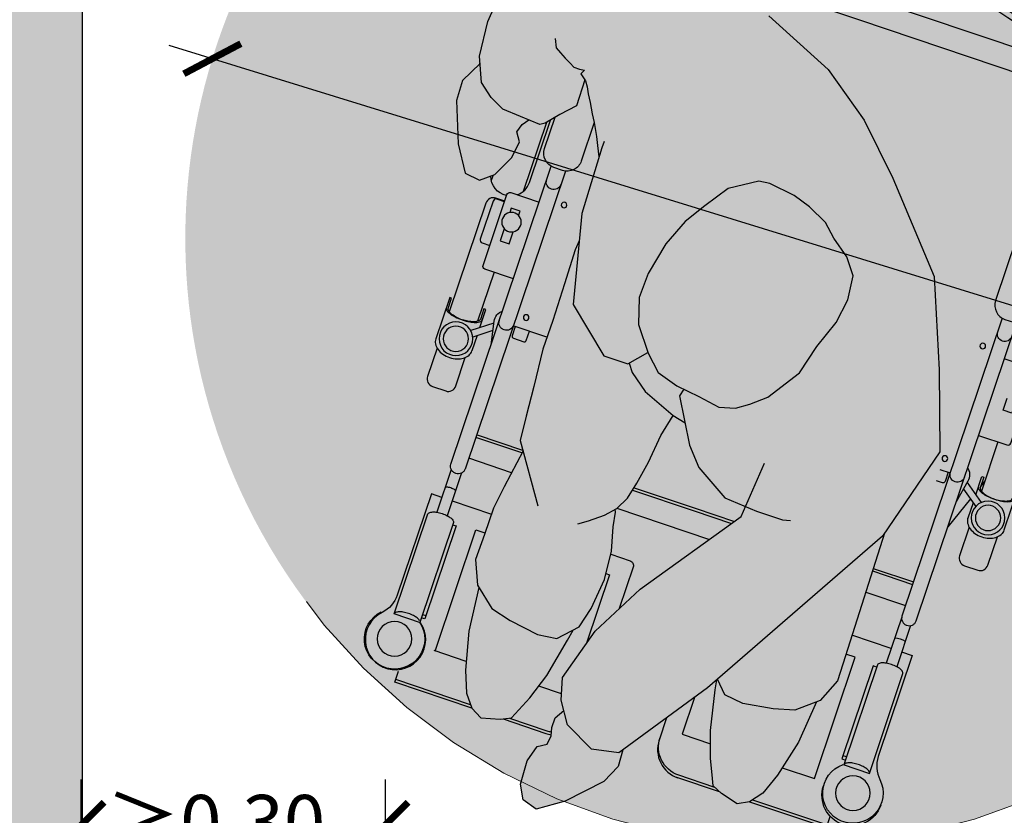
# Model space of a CAD drawing. Units: millimetres. Extents: x -4.39 to 5.47, y -2.23 to 5.29.
# Drawn here: x 0.59 to 1.56, y 0.23 to 1.01 of the extents above; entities that cross this region are included whole.
import ezdxf

# ---------------------------------------------------------------- set-up
doc = ezdxf.new("R2010")
doc.units = ezdxf.units.MM
doc.linetypes.add('LÍNEAS_OCULTAS2', pattern=[0.1875, 0.125, -0.0625])
doc.layers.add('Cotas', color=3, linetype='Continuous')
doc.styles.add('D. Cotas 1-30', font='calibri.ttf', dxfattribs={"height": 0.054})
doc.dimstyles.new('1-30', dxfattribs={"dimscale": 0.03, "dimtxt": 0.054, "dimasz": 1.5, "dimexe": 1.5, "dimexo": 2, "dimgap": 0.75, "dimtad": 0, "dimtih": 1, "dimtoh": 1, "dimzin": 0, "dimdsep": 46, "dimtxsty": 'D. Cotas 1-30', "dimblk1": 'ARCHTICK', "dimblk2": 'ARCHTICK', "dimsah": 1, "dimcen": 2.5, "dimdle": 1.5, "dimclrd": 256, "dimclre": 256, "dimclrt": 4, "dimadec": 0, "dimazin": 0, "dimtfac": 1, "dimtmove": 0, "dimatfit": 3, "dimfxl": 0.44, "dimtolj": 1, "dimtzin": 0, "dimarcsym": 0})

# ---------------------------------------------------------------- blocks, each defined once
blk = doc.blocks.new('USR Alcance')
at = {"true_color": 0xdbdbdb}
h = blk.add_hatch(color=254, dxfattribs=at)
h.dxf.hatch_style = 1
h.paths.add_polyline_path([(0.082, 0.76863), (0.0992, 0.78112), (0.13229, 0.80247), (0.15622, 0.81912), (0.18481, 0.83627), (0.19847, 0.84516), (0.20473, 0.84888), (0.21115, 0.85534), (0.21709, 0.86003), (0.22399, 0.86665), (0.2296, 0.8723), (0.23956, 0.87941), (0.24567, 0.882), (0.25354, 0.88573), (0.26094, 0.88768), (0.26722, 0.88818), (0.2714, 0.88691), (0.27672, 0.88548), (0.28268, 0.88372), (0.28993, 0.87972), (0.29316, 0.87651), (0.31676, 0.84932), (0.3373, 0.81272), (0.35933, 0.76309), (0.3674, 0.72906), (0.3656, 0.70283), (0.35609, 0.68803), (0.34439, 0.67684), (0.32703, 0.66954), (0.30794, 0.66166), (0.30272, 0.66281), (0.28821, 0.67146), (0.27181, 0.67996), (0.26368, 0.70545), (0.26307, 0.70454), (0.26132, 0.69858), (0.26037, 0.69181), (0.25847, 0.68311), (0.25625, 0.67216), (0.25435, 0.66346), (0.25324, 0.65557), (0.25198, 0.64977), (0.2512, 0.64091), (0.24965, 0.6298), (0.26642, 0.5739), (0.27525, 0.48413), (0.24477, 0.43344), (0.22129, 0.42554), (0.20149, 0.43686), (0.21059, 0.46438), (0.20989, 0.49111), (0.20108, 0.51456), (0.18359, 0.54396), (0.16472, 0.56588), (0.14532, 0.58131), (0.12213, 0.59836), (0.09215, 0.60576), (0.08122, 0.60325), (0.05701, 0.59162), (0.042, 0.58055), (0.0246, 0.56308), (-0.0341, 0.6206), (-0.01172, 0.66574), (0.02375, 0.71572)])
at = {"true_color": 0xb8b8b8}
h = blk.add_hatch(color=9, dxfattribs=at)
h.dxf.hatch_style = 1
h.paths.add_polyline_path([(0.32549, 0.66166), (0.31894, 0.6662), (0.32703, 0.66954), (0.34439, 0.67684), (0.35609, 0.68803), (0.3656, 0.70283), (0.3669, 0.72173), (0.38432, 0.70482), (0.39028, 0.6851), (0.38854, 0.6424), (0.38173, 0.61366), (0.36746, 0.60676), (0.35249, 0.61214), (0.33577, 0.62904), (0.32812, 0.64438), (0.33075, 0.65421)])
at = {"true_color": 0xdbdbdb}
h = blk.add_hatch(color=254, dxfattribs=at)
h.dxf.hatch_style = 1
h.paths.add_polyline_path([(-0.08646, 0.3388), (-0.08575, 0.41966), (-0.08105, 0.5116), (-0.04004, 0.60864), (-0.0341, 0.6206), (0.02511, 0.56257), (0.01804, 0.54956), (0.00531, 0.53125), (-0.00092, 0.51241), (0.00421, 0.48872), (0.01573, 0.46635), (0.03471, 0.44259), (0.05197, 0.41687), (0.08297, 0.39292), (0.10094, 0.38571), (0.11502, 0.38195), (0.13157, 0.38296), (0.15124, 0.39339), (0.1659, 0.40057), (0.17009, 0.39403), (0.16027, 0.34554), (0.15107, 0.32342), (0.12552, 0.29342), (0.10501, 0.28495), (0.10932, 0.27501), (0.20914, 0.2036), (0.25359, 0.16198), (0.28555, 0.1163), (0.28711, 0.09405), (0.28083, 0.06965), (0.25696, 0.04563), (0.23005, 0.04215), (0.1425, 0.10632), (-0.02988, 0.25571)])
at = {"true_color": 0xb8b8b8}
h = blk.add_hatch(color=9, dxfattribs=at)
h.dxf.hatch_style = 1
h.paths.add_polyline_path([(0.00531, 0.53125), (0.01804, 0.54956), (0.02634, 0.56483), (0.042, 0.58055), (0.05701, 0.59162), (0.08122, 0.60325), (0.09215, 0.60576), (0.12213, 0.59836), (0.14532, 0.58131), (0.16472, 0.56588), (0.18359, 0.54396), (0.20108, 0.51456), (0.20989, 0.49111), (0.21059, 0.46438), (0.20124, 0.43612), (0.19133, 0.41706), (0.17275, 0.40393), (0.15124, 0.39339), (0.13157, 0.38296), (0.11502, 0.38195), (0.10094, 0.38571), (0.08297, 0.39292), (0.05197, 0.41687), (0.03471, 0.44259), (0.01573, 0.46635), (0.00421, 0.48872), (-0.00092, 0.51241)])
at = {"true_color": 0xdbdbdb}
h = blk.add_hatch(color=254, dxfattribs=at)
h.dxf.hatch_style = 1
h.paths.add_polyline_path([(0.21221, 0.30794), (0.20072, 0.32876), (0.18872, 0.35492), (0.17659, 0.37484), (0.20427, 0.39841), (0.21704, 0.41697), (0.21976, 0.42641), (0.22129, 0.42554), (0.24477, 0.43344), (0.27525, 0.48413), (0.26908, 0.54678), (0.27327, 0.53812), (0.28375, 0.50452), (0.29509, 0.46846), (0.30507, 0.4402), (0.31396, 0.40327), (0.32148, 0.37415), (0.32726, 0.34994), (0.32455, 0.33995), (0.34331, 0.30448), (0.35357, 0.28323), (0.36268, 0.25743), (0.37135, 0.23286), (0.36933, 0.20728), (0.35531, 0.18437), (0.33738, 0.17252), (0.31043, 0.15886), (0.29113, 0.15481), (0.26909, 0.16637), (0.25724, 0.18429), (0.24437, 0.21291), (0.23729, 0.24081), (0.23563, 0.26509), (0.23331, 0.27947), (0.23374, 0.28219), (0.23201, 0.28316), (0.22153, 0.29327)])
h = blk.add_hatch(color=254, dxfattribs=at)
h.dxf.hatch_style = 1
h.paths.add_polyline_path([(0.19133, 0.41706), (0.20124, 0.43612), (0.20149, 0.43686), (0.21976, 0.42641), (0.21704, 0.41697), (0.20427, 0.39841), (0.17656, 0.37481), (0.16472, 0.36752), (0.17009, 0.39403), (0.1659, 0.40057), (0.17275, 0.40393)])
h = blk.add_hatch(color=254, dxfattribs=at)
h.dxf.hatch_style = 1
h.paths.add_polyline_path([(0.00662, 0.1379), (-0.03184, 0.2586), (-0.02988, 0.25571), (0.13286, 0.11467), (0.12559, 0.09923), (0.10776, 0.09082), (0.07802, 0.08544), (0.05658, 0.08408), (0.03158, 0.09389), (0.01453, 0.11307)])
at = {"true_color": 0xb8b8b8}
h = blk.add_hatch(color=9, dxfattribs=at)
h.dxf.hatch_style = 1
h.paths.add_polyline_path([(0.28069, 0.15317), (0.27523, 0.16315), (0.29113, 0.15481), (0.31043, 0.15886), (0.33738, 0.17252), (0.35531, 0.18437), (0.36801, 0.20512), (0.37807, 0.16195), (0.3813, 0.12359), (0.38042, 0.10082), (0.37516, 0.08604), (0.36632, 0.07649), (0.34714, 0.07518), (0.33601, 0.07651), (0.32872, 0.08441), (0.31779, 0.09624), (0.30122, 0.11837)])
h = blk.add_hatch(color=9, dxfattribs=at)
h.dxf.hatch_style = 1
h.paths.add_polyline_path([(0.13968, 0.03645), (0.1381, 0.02041), (0.13705, 0.00972), (0.12898, 0.00194), (0.11337, -0.00827), (0.1012, -0.00613), (0.08807, 0.00247), (0.07361, 0.02008), (0.05299, 0.05259), (0.03518, 0.09248), (0.05658, 0.08408), (0.07802, 0.08544), (0.10776, 0.09082), (0.12559, 0.09923), (0.13286, 0.11467), (0.13343, 0.11417), (0.13491, 0.10423), (0.13953, 0.06409)])
h = blk.add_hatch(color=9, dxfattribs=at)
h.dxf.hatch_style = 1
h.paths.add_polyline_path([(0.2262, 0.04498), (0.23005, 0.04215), (0.25696, 0.04563), (0.28083, 0.06965), (0.28446, 0.08374), (0.29275, 0.07653), (0.29614, 0.06697), (0.29693, 0.05904), (0.30089, 0.05082), (0.31076, 0.04834), (0.32046, 0.03421), (0.32627, 0.01428, -0.020601), (0.28037, -0.00404), (0.24498, 0.01377), (0.23063, 0.02855)])
h.paths.add_polyline_path([(0.28316, -0.00544), (0.28037, -0.00404, 0.020601), (0.32627, 0.01428), (0.32711, 0.01139), (0.32455, -0.0043), (0.31159, -0.01344)])
at = {"color": 6}
for p, q in [((0.3014, 0.66359), (0.32428, 0.59563)), ((0.35407, 0.61157), (0.35586, 0.60626)), ((0.35316, 0.51598), (0.36948, 0.46753)), ((0.30094, 0.4519), (0.33421, 0.4631)), ((0.35336, 0.46567), (0.37621, 0.45847)), ((0.35427, 0.45834), (0.37419, 0.45206)), ((0.32072, 0.3789), (0.32029, 0.37876)), ((0.32465, 0.34033), (0.37036, 0.35572)), ((0.32569, 0.3378), (0.37123, 0.35313)), ((-0.14379, 0.34867), (-0.12748, 0.30021)), ((0.336, 0.31829), (0.37818, 0.33249)), ((-0.08661, 0.32142), (-0.09671, 0.31802)), ((0.39534, 0.32147), (0.40953, 0.27931)), ((0.38512, 0.31803), (0.39931, 0.27587)), ((-0.1307, 0.3098), (-0.12691, 0.30512)), ((-0.11352, 0.30848), (-0.12737, 0.28893)), ((-0.10981, 0.30209), (-0.12188, 0.28504)), ((-0.11663, 0.29246), (-0.09439, 0.26506)), ((0.23192, 0.28325), (0.14073, 0.25255)), ((0.39439, 0.2905), (0.35561, 0.27744)), ((-0.02082, 0.22401), (-0.06056, 0.21063)), ((-0.01999, 0.22141), (-0.05969, 0.20805)), ((-0.01338, 0.20066), (-0.05274, 0.18741)), ((-0.04896, 0.17599), (-0.03373, 0.13049)), ((0.4238, 0.17858), (0.4203, 0.1774)), ((-0.05749, 0.16752), (-0.04395, 0.12707)), ((-0.03863, 0.14513), (0.00017, 0.15812)), ((0.38057, 0.13227), (0.41232, 0.143)), ((0.28666, 0.10043), (0.30901, 0.10796)), ((0.37638, 0.08947), (0.45014, 0.11441)), ((0.00546, 0.03814), (0.00896, 0.03931)), ((0.17234, 0.02071), (0.13573, 0.00845)), ((0.17324, 0.01803), (0.13101, 0.0039)), ((0.09815, -0.00413), (0.02432, -0.02885))]:
    blk.add_line(p, q, dxfattribs=at)
for points in [[(0.26368, 0.70545), (0.27181, 0.67996), (0.28821, 0.67146), (0.30272, 0.66281), (0.30794, 0.66166), (0.32703, 0.66954), (0.34439, 0.67684), (0.35609, 0.68803), (0.3656, 0.70283), (0.3674, 0.72906), (0.35933, 0.76309), (0.3373, 0.81272)], [(0.082, 0.76863), (0.02375, 0.71572), (-0.01172, 0.66574), (-0.04004, 0.60864), (-0.08105, 0.5116), (-0.08575, 0.41966), (-0.08646, 0.3388), (-0.02988, 0.25571), (0.1425, 0.10632), (0.23005, 0.04215), (0.25696, 0.04563), (0.28083, 0.06965), (0.28711, 0.09405), (0.28555, 0.1163), (0.25359, 0.16198), (0.20914, 0.2036), (0.10932, 0.27501), (0.08646, 0.32772)], [(-0.23007, 0.71412), (-0.01461, 0.78667), (0.20085, 0.85921)], [(0.15883, 0.82069), (-0.00724, 0.76477), (-0.2227, 0.69223)], [(0.29304, 0.74632), (0.29178, 0.7373), (0.28761, 0.73214), (0.28296, 0.72681), (0.27814, 0.72197), (0.27462, 0.7181), (0.26883, 0.71615), (0.26384, 0.71501), (0.26772, 0.71148), (0.26307, 0.70454), (0.26132, 0.69858), (0.26037, 0.69181), (0.25847, 0.68311), (0.25625, 0.67216), (0.25435, 0.66346), (0.25324, 0.65557), (0.25198, 0.64977), (0.2512, 0.64091), (0.24965, 0.6298)], [(0.3669, 0.72173), (0.38432, 0.70482), (0.39028, 0.6851), (0.38854, 0.6424), (0.38173, 0.61366), (0.36746, 0.60676), (0.35249, 0.61214), (0.33577, 0.62904), (0.32812, 0.64438), (0.33075, 0.65421), (0.32549, 0.66166), (0.31894, 0.6662)], [(0.24461, 0.64487), (0.24698, 0.63869), (0.26642, 0.5739), (0.27525, 0.48413), (0.24477, 0.43344), (0.22129, 0.42554), (0.20149, 0.43686)], [(0.32892, 0.57183), (0.32752, 0.57601), (0.33629, 0.57896), (0.3377, 0.57479)], [(0.34308, 0.55881), (0.34709, 0.54689), (0.33831, 0.54393), (0.3343, 0.55586)], [(0.26908, 0.54678), (0.27327, 0.53812), (0.28375, 0.50452), (0.29509, 0.46846), (0.30507, 0.4402), (0.31396, 0.40327), (0.32148, 0.37415), (0.32726, 0.34994), (0.30985, 0.28576)], [(0.36994, 0.4534), (0.37503, 0.43828), (0.37484, 0.43886)], [(0.21976, 0.42641), (0.21704, 0.41697), (0.20427, 0.39841), (0.17656, 0.37481), (0.16472, 0.36752)], [(0.1659, 0.40057), (0.17009, 0.39403), (0.16027, 0.34554), (0.15107, 0.32342), (0.12552, 0.29342), (0.09421, 0.2805), (0.06859, 0.27187), (0.06068, 0.27124)], [(-0.16166, 0.38888), (-0.15765, 0.37695), (-0.14887, 0.37991), (-0.15288, 0.39183)], [(0.2706, 0.26776), (0.25984, 0.27087), (0.24408, 0.27636), (0.23201, 0.28316), (0.22153, 0.29327), (0.21221, 0.30794), (0.20072, 0.32876), (0.18872, 0.35492), (0.17659, 0.37484)], [(0.32455, 0.33995), (0.34331, 0.30448), (0.35357, 0.28323), (0.36268, 0.25743), (0.37135, 0.23286), (0.36933, 0.20728), (0.35531, 0.18437), (0.33738, 0.17252), (0.31043, 0.15886), (0.29113, 0.15481), (0.26909, 0.16637), (0.25724, 0.18429), (0.24437, 0.21291), (0.23729, 0.24081), (0.23563, 0.26509), (0.23331, 0.27947), (0.23374, 0.28219)], [(0.21507, 0.30343), (0.1549, 0.28318), (0.11615, 0.27013)], [(0.21658, 0.30106), (0.15577, 0.28059), (0.11888, 0.26817)], [(-0.1193, 0.28868), (-0.11421, 0.27356), (-0.11441, 0.27414)], [(0.394, 0.26707), (0.3905, 0.26589), (0.42138, 0.17418), (0.42488, 0.17536)], [(-0.03184, 0.2586), (0.00662, 0.1379), (0.01453, 0.11307), (0.03158, 0.09389), (0.05658, 0.08408), (0.07802, 0.08544), (0.10776, 0.09082), (0.12559, 0.09923), (0.13286, 0.11467)], [(0.41139, 0.14243), (0.37114, 0.26199), (0.36214, 0.25896)], [(0.24288, 0.2188), (0.23919, 0.21756), (0.26189, 0.15011)], [(0.36801, 0.20512), (0.37807, 0.16195), (0.3813, 0.12359), (0.38042, 0.10082), (0.37516, 0.08604), (0.36632, 0.07649), (0.34714, 0.07518), (0.33601, 0.07651), (0.32872, 0.08441), (0.31779, 0.09624), (0.30122, 0.11837), (0.28069, 0.15317), (0.27523, 0.16315)], [(0.06895, 0.02744), (0.03717, 0.0168), (-0.00288, 0.13642), (0.00612, 0.13944)], [(-0.02418, 0.12668), (-0.02068, 0.12785), (0.01004, 0.03609), (0.00654, 0.03492)], [(0.37518, 0.08609), (0.45104, 0.11174), (0.44734, 0.1227)], [(0.03518, 0.09248), (0.05299, 0.05259), (0.07361, 0.02008), (0.08807, 0.00247), (0.1012, -0.00613), (0.11337, -0.00827), (0.12898, 0.00194), (0.13705, 0.00972), (0.1381, 0.02041), (0.13968, 0.03645), (0.13953, 0.06409), (0.13491, 0.10423), (0.13343, 0.11417)], [(0.15545, 0.09683), (0.16772, 0.06039), (0.1396, 0.05092)], [(0.2262, 0.04498), (0.23063, 0.02855), (0.24498, 0.01377), (0.28316, -0.00544), (0.31159, -0.01344), (0.32455, -0.0043), (0.32711, 0.01139), (0.32046, 0.03421), (0.31076, 0.04834), (0.30089, 0.05082), (0.29693, 0.05904), (0.29614, 0.06697), (0.29275, 0.07653), (0.28446, 0.08374)], [(0.10115, -0.0061), (0.02521, -0.03152), (0.02154, -0.02055)]]:
    blk.add_lwpolyline(points, dxfattribs=at)
for points in [[(-0.23238, 0.72098, 0.060791), (-0.19201, 0.74588, -0.087002), (-0.0306, 0.83416, -0.087002), (0.15133, 0.86147, 0.060791), (0.19854, 0.86606)], [(-0.23037, 0.71501, 0.059285), (-0.19107, 0.73941, -0.087555), (-0.02855, 0.82807, -0.087555), (0.15449, 0.85575, 0.059285), (0.20055, 0.86009)], [(0.25435, 0.66345), (0.2671, 0.62557, 0.414214), (0.28572, 0.61633), (0.29408, 0.61915, 0.414214), (0.30332, 0.63777), (0.29293, 0.66864)], [(0.33029, 0.59224, -0.23117), (0.3182, 0.60448), (0.29752, 0.66591)], [(0.28284, 0.61568), (0.38174, 0.32194, 0.102396), (0.38312, 0.31957, 0.100024), (0.38536, 0.31791, 0.096842), (0.3881, 0.31722, 0.094707), (0.39095, 0.31761, 0.094707), (0.39346, 0.31902, 0.096842), (0.39522, 0.32122, 0.100024), (0.396, 0.32391, 0.102396), (0.39567, 0.32663), (0.29677, 0.62037)], [(0.33408, 0.50956), (0.36212, 0.519, 0.414214), (0.36397, 0.52272), (0.34046, 0.59256, 0.414214), (0.33673, 0.59441), (0.30869, 0.58496)], [(0.34264, 0.58608), (0.35133, 0.58901, -0.414214), (0.36126, 0.58408), (0.39734, 0.47691)], [(0.34285, 0.58546), (0.35034, 0.58798, -0.414214), (0.35407, 0.58613), (0.36672, 0.54854, -0.414214), (0.36487, 0.54482), (0.35738, 0.5423)], [(0.39819, 0.4781, 0.227454), (0.39845, 0.48022), (0.39499, 0.4905), (0.39685, 0.49112), (0.41061, 0.45026, -0.134092), (0.4109, 0.44531, -0.106821), (0.40837, 0.43968, -0.082445), (0.40374, 0.43516, -0.070844), (0.39702, 0.43179, -0.070844), (0.38963, 0.43042, -0.082445), (0.38321, 0.43121, -0.106821), (0.37779, 0.43417, -0.134092), (0.37503, 0.43828)], [(0.35599, 0.44447), (0.35313, 0.46756, 0.289898), (0.34481, 0.47769)], [(0.36729, 0.46129), (0.36127, 0.47915), (0.36313, 0.47977), (0.36659, 0.46949, 0.227454), (0.36808, 0.46796, 0.089065), (0.37321, 0.46706, 0.04605), (0.37892, 0.46761, 0.025514), (0.3845, 0.46897, 0.025514), (0.38978, 0.47127, 0.04605), (0.39465, 0.47428, 0.089065), (0.39819, 0.4781)], [(0.40031, 0.48084, -0.227454), (0.40005, 0.47873, -0.089065), (0.39651, 0.47491, -0.04605), (0.39163, 0.47189, -0.034216), (0.38451, 0.46894, -0.034216), (0.37706, 0.46699, -0.04605), (0.37135, 0.46644, -0.089065), (0.36622, 0.46734, -0.227454), (0.36474, 0.46886)], [(-0.14808, 0.47059), (-0.04919, 0.17686, -0.102396), (-0.04886, 0.17414, -0.100024), (-0.04964, 0.17145, -0.096842), (-0.0514, 0.16925, -0.094707), (-0.05391, 0.16784, -0.094707), (-0.05676, 0.16745, -0.096842), (-0.05949, 0.16813, -0.100024), (-0.06174, 0.1698, -0.102396), (-0.06312, 0.17216), (-0.16201, 0.4659)], [(0.33219, 0.46242), (0.33527, 0.45328, -0.414214), (0.33404, 0.45079), (0.32382, 0.44735, -0.414214), (0.32134, 0.44859), (0.31826, 0.45773)], [(0.40936, 0.44122), (0.4188, 0.41317, -0.414214), (0.41387, 0.40324), (0.40087, 0.39886, -0.414214), (0.39094, 0.40379), (0.38149, 0.43183)], [(-0.12471, 0.35509), (-0.15275, 0.34565, -0.414214), (-0.15647, 0.3475), (-0.17999, 0.41733, -0.414214), (-0.17814, 0.42106), (-0.1501, 0.4305)], [(-0.1028, 0.29001), (-0.11448, 0.31013, -0.289898), (-0.11398, 0.32322)], [(-0.12196, 0.29657), (-0.12797, 0.31443), (-0.12983, 0.3138), (-0.12637, 0.30352, -0.227454), (-0.12663, 0.30141, -0.089065), (-0.13017, 0.29758, -0.04605), (-0.13505, 0.29457, -0.025514), (-0.14032, 0.29228, -0.025514), (-0.1459, 0.29092, -0.04605), (-0.15161, 0.29037, -0.089065), (-0.15674, 0.29127, -0.227454), (-0.15823, 0.29279), (-0.16169, 0.30308), (-0.16355, 0.30245), (-0.14979, 0.26158, 0.134092), (-0.14703, 0.25747)], [(-0.0947, 0.3187), (-0.09162, 0.30955, 0.414214), (-0.08914, 0.30832), (-0.08309, 0.31036)], [(-0.12451, 0.30414, -0.227454), (-0.12477, 0.30203, -0.089065), (-0.12831, 0.29821, -0.04605), (-0.13319, 0.2952, -0.034216), (-0.14031, 0.29224, -0.034216), (-0.14776, 0.29029, -0.04605), (-0.15347, 0.28974, -0.089065), (-0.1586, 0.29064, -0.227454), (-0.16008, 0.29217)], [(0.39108, 0.30034, -0.268846), (0.39116, 0.30075, -0.071939), (0.39228, 0.3017, -0.033766), (0.39371, 0.30246, -0.0245), (0.39578, 0.30327, -0.0245), (0.39792, 0.30387, -0.033766), (0.39951, 0.30413, -0.071939), (0.40098, 0.30405, -0.268846), (0.40129, 0.30378)], [(0.40461, 0.29394), (0.41494, 0.29742), (0.44855, 0.1976, 0.200106), (0.46347, 0.18058, -2.666398), (0.42564, 0.17046), (0.45152, 0.17917), (0.41837, 0.27764, 0.216092), (0.41724, 0.27885, 0.093108), (0.41361, 0.27962, 0.049776), (0.40955, 0.27931, 0.037322), (0.40429, 0.27797, 0.037322), (0.3993, 0.27586, 0.049776), (0.39588, 0.27365, 0.093108), (0.39345, 0.27085, 0.216092), (0.39329, 0.2692), (0.42644, 0.17073)], [(-0.11421, 0.27356, -0.134092), (-0.11392, 0.26862, -0.106821), (-0.11645, 0.26298, -0.082445), (-0.12108, 0.25847, -0.070844), (-0.1278, 0.25509, -0.070844), (-0.13519, 0.25372, -0.082445), (-0.14161, 0.25451, -0.106821), (-0.14703, 0.25747)], [(-0.11546, 0.26452), (-0.10602, 0.23647, -0.414214), (-0.11095, 0.22654), (-0.12395, 0.22216, -0.414214), (-0.13388, 0.22709), (-0.14333, 0.25514)], [(0.23804, 0.23786), (0.219, 0.23145, 0.414214), (0.21592, 0.22524), (0.22967, 0.18438)], [(0.42661, 0.17237, -0.093108), (0.42903, 0.17518, -0.049776), (0.43245, 0.17739, -0.037322), (0.43745, 0.1795, -0.037322), (0.4427, 0.18084, -0.049776), (0.44676, 0.18115, -0.093108), (0.45039, 0.18038, -0.216092), (0.45152, 0.17917)], [(-0.04885, 0.14171), (-0.05919, 0.13824), (-0.02576, 0.03837, -0.200106), (-0.02739, 0.0158, 2.666398), (0.00889, 0.03054), (-0.017, 0.02188), (-0.04999, 0.12041, -0.216092), (-0.04982, 0.12206, -0.093108), (-0.04739, 0.12486, -0.049776), (-0.04397, 0.12706, -0.037322), (-0.03896, 0.12916, -0.037322), (-0.03371, 0.13049, -0.049776), (-0.02965, 0.1308, -0.093108), (-0.02602, 0.13002, -0.216092), (-0.02489, 0.12881), (0.00809, 0.03028, 0.216092), (0.00696, 0.03149)], [(0.18291, 0.07671), (0.19032, 0.05469, -0.414214), (0.17184, 0.01744)], [(0.33783, 0.0763), (0.30124, 0.06398, -0.041096), (0.29655, 0.06282)], [(0.34433, 0.07552), (0.30213, 0.06131, -0.046447), (0.29683, 0.06005)], [(-0.017, 0.02188, -0.216092), (-0.01683, 0.02353, -0.093108), (-0.01441, 0.02633, -0.049776), (-0.01098, 0.02853, -0.037322), (-0.00598, 0.03063, -0.037322), (-0.00072, 0.03197, -0.049776), (0.00334, 0.03227, -0.093108), (0.00696, 0.03149)]]:
    blk.add_lwpolyline(points, format="xyb", dxfattribs=at)
blk.add_lwpolyline([(-0.2398, 0.66007, -0.414214), (-0.23056, 0.6787), (-0.2222, 0.68151, -0.414214), (-0.20357, 0.67227), (-0.14153, 0.488, -0.414214), (-0.15077, 0.46937), (-0.15913, 0.46656, -0.414214), (-0.17776, 0.4758)], format="xyb", close=True, dxfattribs=at)
blk.add_lwpolyline([(0.21059, 0.46438), (0.20124, 0.43612), (0.19133, 0.41706), (0.17275, 0.40393), (0.15124, 0.39339), (0.13157, 0.38296), (0.11502, 0.38195), (0.10094, 0.38571), (0.08297, 0.39292), (0.05197, 0.41687), (0.03471, 0.44259), (0.01573, 0.46635), (0.00421, 0.48872), (-0.00092, 0.51241), (0.00531, 0.53125), (0.01804, 0.54956), (0.02634, 0.56483), (0.042, 0.58055), (0.05701, 0.59162), (0.08122, 0.60325), (0.09215, 0.60576), (0.12213, 0.59836), (0.14532, 0.58131), (0.16472, 0.56588), (0.18359, 0.54396), (0.20108, 0.51456), (0.20989, 0.49111)], close=True, dxfattribs=at)
for centre, radius in [((0.28412, 0.58218), 0.00277), ((0.336, 0.56532), 0.00962), ((0.32146, 0.47127), 0.00277), ((0.39077, 0.45036), 0.01666), ((0.39077, 0.45036), 0.01247), ((-0.12884, 0.44314), 0.00277), ((-0.0915, 0.33224), 0.00277), ((-0.13405, 0.27367), 0.01666), ((-0.13405, 0.27367), 0.01247), ((0.45127, 0.15448), 0.0171), ((-0.0008, 0.00239), 0.0171)]:
    blk.add_circle(centre, radius, dxfattribs=at)
for centre, radius, start, end in [((-1.82315, 0.08463), 2.28113, 16.2072, 16.2401), ((0.29427, 0.60476), 0.00735, 198.60729, 18.60729), ((0.33678, 0.61073), 0.0196, 281.84597, 0.03669), ((0.34097, 0.46605), 0.00735, 198.60729, 18.60729), ((-0.15058, 0.45499), 0.00735, 198.60729, 18.60729), ((-0.10388, 0.31628), 0.00735, 198.60729, 18.60729), ((0.45127, 0.15448), 0.02977, 146.17479, 63.94301), ((-0.04023, 0.13295), 0.0227, 94.76802, 122.24839), ((0.16155, 0.04797), 0.0294, 288.60729, 18.60729), ((0, 0), 0.02977, 198.5082, 18.5082)]:
    blk.add_arc(centre, radius, start, end, dxfattribs=at)
blk = doc.blocks.new('_ArchTick')
at = {"color": 0, "linetype": 'ByBlock', "const_width": 0.15}
blk.add_lwpolyline([(-0.5, -0.5), (0.5, 0.5)], dxfattribs=at)
blk = doc.blocks.new('*D6')
at = {"layer": 'Cotas', "lineweight": -2, "transparency": 16777216}
for p, q in [((0.74017, 0.98971), (1.65734, 0.70713)), ((1.97298, 0.60988), (1.90255, 0.63158))]:
    blk.add_line(p, q, dxfattribs=at)
at = {"layer": 'DEFPOINTS', "color": 0, "transparency": 16777216}
for p in [(0.78317, 0.97646), (1.92998, 0.62313)]:
    blk.add_point(p, dxfattribs=at)
at = {"layer": 'Cotas', "lineweight": -2, "transparency": 16777216, "xscale": 0.045, "yscale": 0.045, "zscale": 0.045}
for p, rotation in [((0.78317, 0.97646), 162.8760439055821), ((1.92998, 0.62313), 342.8760439055821)]:
    blk.add_blockref('_ArchTick', p, dxfattribs=dict(at, rotation=rotation))
at = {"layer": 'Cotas', "color": 4, "transparency": 16777216, "insert": (1.77994, 0.66936), "char_height": 0.054, "attachment_point": 5, "style": 'D. Cotas 1-30'}
blk.add_mtext('\\A1;∅1.20', dxfattribs=at)
blk = doc.blocks.new('*D24')
at = {"layer": 'Cotas', "lineweight": -2, "transparency": 16777216}
for p, q in [((0.22, 0.53445), (0.22, 0.64039)), ((0.52, 0.55445), (0.52, 0.64039)), ((0.175, 0.59539), (0.23648, 0.59539)), ((0.565, 0.59539), (0.46815, 0.59539))]:
    blk.add_line(p, q, dxfattribs=at)
at = {"layer": 'DEFPOINTS', "color": 0, "transparency": 16777216}
for p in [(0.22, 0.59539), (0.52, 0.49445), (0.22, 0.47445)]:
    blk.add_point(p, dxfattribs=at)
at = {"layer": 'Cotas', "lineweight": -2, "transparency": 16777216, "xscale": 0.045, "yscale": 0.045, "zscale": 0.045, "rotation": 180}
blk.add_blockref('_ArchTick', (0.22, 0.59539), dxfattribs=at)
at = {"layer": 'Cotas', "lineweight": -2, "transparency": 16777216, "xscale": 0.045, "yscale": 0.045, "zscale": 0.045}
blk.add_blockref('_ArchTick', (0.52, 0.59539), dxfattribs=at)
at = {"layer": 'Cotas', "color": 4, "transparency": 16777216, "insert": (0.35232, 0.59813), "char_height": 0.054, "attachment_point": 5, "style": 'D. Cotas 1-30'}
blk.add_mtext('\\A1;{\\C1;≥0.30}', dxfattribs=at)
blk = doc.blocks.new('Pta corr abierta')
at = {"layer": 'Cotas'}
dim = blk.add_linear_dim(base=(-1.18, 0.22095), p1=(-0.88, 0.12001), p2=(-1.18, 0.1), text='{\\C1;≥0.30}', dimstyle='1-30', override={"dimtmove": 2}, dxfattribs=at)
dim.commit()
dim.dimension.update_dxf_attribs({"geometry": '*D24', "text_midpoint": (-1.04768, 0.22369), "dimtype": 128, "insert": (-1.4, -0.37445)})

msp = doc.modelspace()

# ---------------------------------------------------------------- hatches: boundary and pattern name
h = msp.add_hatch(color=253)
h.dxf.hatch_style = 1
h.paths.add_polyline_path([(0, 0.1), (0.55508, 0.1), (0.55508, 1.89245), (0.65508, 1.89245), (0.65508, 0.1), (0.8338, 0.1), (0.8338, 0), (0.58557, 0), (0.65508, 0), (0.65508, -0.37445), (0.55508, -0.37445), (0.55508, 0), (0, 0)])
at = {"layer": 'Cotas', "true_color": 0xededed, "transparency": 33554590}
h = msp.add_hatch(color=7, dxfattribs=at)
h.dxf.hatch_style = 1
edge = h.paths.add_edge_path()
edge.add_arc((1.35658, 0.79995), 0.6, 120.51884, 480.51884, ccw=False)

# ---------------------------------------------------------------- linework, layer by layer
at = {"lineweight": 25}
msp.add_lwpolyline([(0.65508, 0.1), (0.65508, 1.89245)], dxfattribs=at)
at = {"layer": 'Cotas', "color": 3, "linetype": 'LÍNEAS_OCULTAS2', "lineweight": 9, "ltscale": 12}
msp.add_circle((1.35658, 0.7998), 0.6, dxfattribs=at)

# ---------------------------------------------------------------- block references
at = {"xscale": -1}
msp.add_blockref('USR Alcance', (1.41417, 0.25005), dxfattribs=at)
msp.add_blockref('Pta corr abierta', (1.8338, 0))

# ---------------------------------------------------------------- dimensions: what is measured, and where the dimension line sits
at = {"layer": 'Cotas'}
dim = msp.add_diameter_dim_2p(p1=(0.78317, 0.97646), p2=(1.92998, 0.62313), dimstyle='1-30', override={"dimtmove": 2}, dxfattribs=at)
dim.commit()
dim.dimension.update_dxf_attribs({"geometry": '*D6', "text_midpoint": (1.77994, 0.66936), "dimtype": 163})

doc.saveas('drawing.dxf')
